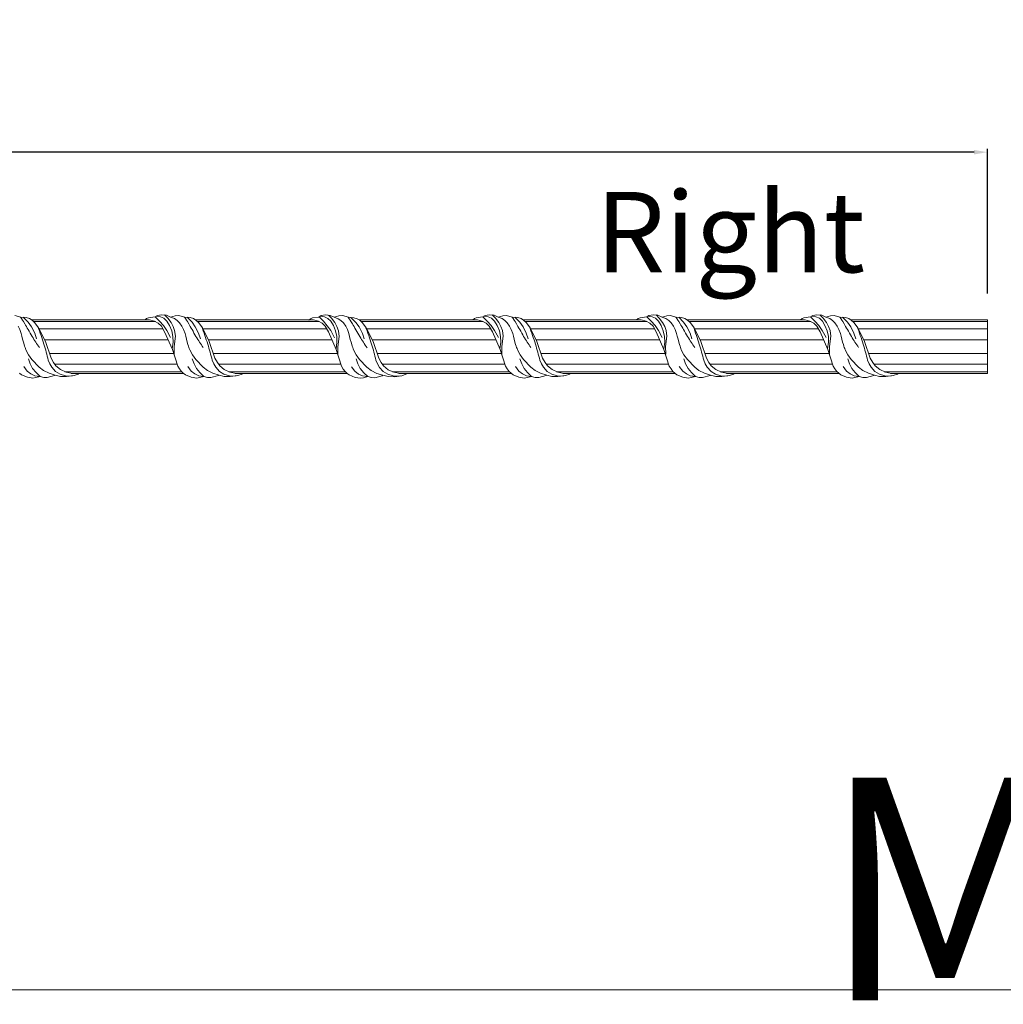
# Model space of a CAD drawing. Units: millimetres. Extents: x -4619 to -2259, y -389 to 347.
# Drawn here: x -2849 to -2481, y -389 to -21 of the extents above; entities that cross this region are included whole.
import ezdxf

# ---------------------------------------------------------------- set-up
doc = ezdxf.new("R2010")
doc.units = ezdxf.units.MM
doc.header["$MEASUREMENT"] = 0
doc.layers.get('0').update_dxf_attribs({"lineweight": 5})
doc.styles.add('Arial', font='arial.ttf')
doc.dimstyles.new('ISO-25', dxfattribs={"dimtxt": 12, "dimasz": 5, "dimexe": 1.25, "dimexo": 0.625, "dimtad": 1, "dimtoh": 1, "dimdec": 0, "dimzin": 1, "dimdsep": 46, "dimtxsty": 'Arial', "dimcen": 2.5, "dimadec": 0, "dimazin": 0, "dimtfac": 1, "dimtdec": 4, "dimtix": 1, "dimtmove": 1, "dimatfit": 3, "dimfxl": 1, "dimtolj": 1, "dimtzin": 1, "dimarcsym": 0})

# ---------------------------------------------------------------- blocks, each defined once
blk = doc.blocks.new('*D10')
at = {"color": 0, "lineweight": -2, "transparency": 16777216}
for p, q in [((-4487.13, -125.53), (-4487.13, -69.27)), ((-2487.13, -123.29), (-2487.13, -69.27)), ((-2492.13, -70.52), (-4482.13, -70.52))]:
    blk.add_line(p, q, dxfattribs=at)
at = {"color": 0, "transparency": 16777216}
for points in [[(-4482.13, -69.69), (-4482.13, -71.36), (-4487.13, -70.52)], [(-2492.13, -69.69), (-2492.13, -71.36), (-2487.13, -70.52)]]:
    blk.add_solid(points, dxfattribs=at)
at = {"layer": 'Defpoints', "color": 0, "transparency": 16777216}
for p in [(-4487.13, -70.52), (-2487.13, -123.92), (-4487.13, -126.16)]:
    blk.add_point(p, dxfattribs=at)
at = {"color": 0, "transparency": 16777216, "insert": (-3487.13, -63.77), "char_height": 12, "attachment_point": 5, "style": 'Arial'}
blk.add_mtext('\\A1;2000', dxfattribs=at)

msp = doc.modelspace()

# ---------------------------------------------------------------- linework, layer by layer
for p, q in [((-2850.304, -131.564), (-2848.15, -132.19)), ((-2848.15, -132.19), (-2846.091, -132.325)), ((-2845.362, -134.089), (-2847.191, -132.232)), ((-2846.091, -132.325), (-2844.83, -132.722)), ((-2801.114, -132.701), (-2800.415, -132.365)), ((-2800.415, -132.365), (-2797.944, -132.073)), ((-2797.944, -132.073), (-2797.101, -131.528)), ((-2797.908, -132.062), (-2796.282, -133.614)), ((-2797.622, -131.772), (-2795.929, -131.998)), ((-2797.101, -131.528), (-2795.564, -131.285)), ((-2795.929, -131.998), (-2794.662, -132.592)), ((-2795.564, -131.285), (-2793.764, -131.483)), ((-2794.42, -131.336), (-2793.236, -132.499)), ((-2793.764, -131.483), (-2792.223, -132.156)), ((-2792.246, -132.146), (-2790.756, -132.72)), ((-2792.223, -132.156), (-2790.478, -131.617)), ((-2790.478, -131.617), (-2789.118, -131.564)), ((-2789.118, -131.564), (-2786.964, -132.19)), ((-2786.964, -132.19), (-2784.905, -132.325)), ((-2784.176, -134.089), (-2786.005, -132.232)), ((-2784.905, -132.325), (-2783.644, -132.722)), ((-2739.939, -132.74), (-2739.24, -132.404)), ((-2739.24, -132.404), (-2736.768, -132.112)), ((-2736.768, -132.112), (-2735.925, -131.567)), ((-2736.732, -132.101), (-2735.107, -133.653)), ((-2736.446, -131.811), (-2734.753, -132.037)), ((-2735.925, -131.567), (-2734.389, -131.324)), ((-2734.753, -132.037), (-2733.487, -132.631)), ((-2734.389, -131.324), (-2732.588, -131.522)), ((-2733.245, -131.375), (-2732.061, -132.538)), ((-2732.588, -131.522), (-2731.047, -132.195)), ((-2731.071, -132.185), (-2729.58, -132.759)), ((-2731.047, -132.195), (-2729.303, -131.655)), ((-2729.303, -131.655), (-2727.943, -131.603)), ((-2727.943, -131.603), (-2725.789, -132.229)), ((-2725.789, -132.229), (-2723.73, -132.364)), ((-2723.001, -134.128), (-2724.829, -132.271)), ((-2723.73, -132.364), (-2722.468, -132.761)), ((-2678.742, -132.701), (-2678.043, -132.365)), ((-2678.043, -132.365), (-2675.571, -132.073)), ((-2675.571, -132.073), (-2674.729, -131.528)), ((-2675.535, -132.062), (-2673.91, -133.614)), ((-2675.25, -131.772), (-2673.557, -131.998)), ((-2674.729, -131.528), (-2673.192, -131.285)), ((-2673.557, -131.998), (-2672.29, -132.592)), ((-2673.192, -131.285), (-2671.392, -131.483)), ((-2672.048, -131.336), (-2670.864, -132.499)), ((-2671.392, -131.483), (-2669.851, -132.156)), ((-2669.874, -132.146), (-2668.384, -132.72)), ((-2669.851, -132.156), (-2668.106, -131.617)), ((-2668.106, -131.617), (-2666.746, -131.564)), ((-2666.746, -131.564), (-2664.592, -132.19)), ((-2664.592, -132.19), (-2662.533, -132.325)), ((-2661.804, -134.089), (-2663.632, -132.232)), ((-2662.533, -132.325), (-2661.272, -132.722)), ((-2617.556, -132.701), (-2616.857, -132.365)), ((-2616.857, -132.365), (-2614.385, -132.073)), ((-2614.385, -132.073), (-2613.542, -131.528)), ((-2614.349, -132.062), (-2612.724, -133.614)), ((-2614.063, -131.772), (-2612.371, -131.998)), ((-2613.542, -131.528), (-2612.006, -131.285)), ((-2612.371, -131.998), (-2611.104, -132.592)), ((-2612.006, -131.285), (-2610.206, -131.483)), ((-2610.862, -131.336), (-2609.678, -132.499)), ((-2610.206, -131.483), (-2608.664, -132.156)), ((-2608.688, -132.146), (-2607.198, -132.72)), ((-2608.664, -132.156), (-2606.92, -131.617)), ((-2606.92, -131.617), (-2605.56, -131.564)), ((-2605.56, -131.564), (-2603.406, -132.19)), ((-2603.406, -132.19), (-2601.347, -132.325)), ((-2600.618, -134.089), (-2602.446, -132.232)), ((-2601.347, -132.325), (-2600.085, -132.722)), ((-2556.37, -132.701), (-2555.671, -132.365)), ((-2555.671, -132.365), (-2553.199, -132.073)), ((-2553.199, -132.073), (-2552.356, -131.528)), ((-2553.163, -132.062), (-2551.538, -133.614)), ((-2552.877, -131.772), (-2551.184, -131.998)), ((-2552.356, -131.528), (-2550.82, -131.285)), ((-2551.184, -131.998), (-2549.918, -132.592)), ((-2550.82, -131.285), (-2549.019, -131.483)), ((-2549.676, -131.336), (-2548.492, -132.499)), ((-2549.019, -131.483), (-2547.478, -132.156)), ((-2547.502, -132.146), (-2546.011, -132.72)), ((-2547.478, -132.156), (-2545.734, -131.617)), ((-2545.734, -131.617), (-2544.374, -131.564)), ((-2544.374, -131.564), (-2542.22, -132.19)), ((-2542.22, -132.19), (-2540.161, -132.325)), ((-2539.432, -134.089), (-2541.26, -132.232)), ((-2540.161, -132.325), (-2538.899, -132.722)), ((-2849.156, -135.475), (-2848.508, -136.759)), ((-2844.133, -135.795), (-2845.362, -134.089)), ((-2844.83, -132.722), (-2843.915, -133.311)), ((-2842.916, -138.192), (-2844.133, -135.795)), ((-2800.066, -133.179), (-2844.09, -133.179)), ((-2843.915, -133.311), (-2842.824, -134.271)), ((-2797.867, -133.779), (-2843.344, -133.779)), ((-2842.824, -134.271), (-2841.451, -136.136)), ((-2801.702, -133.208), (-2801.114, -132.701)), ((-2800.003, -133.186), (-2801.702, -133.208)), ((-2798.169, -133.656), (-2800.003, -133.186)), ((-2796.758, -134.394), (-2798.169, -133.656)), ((-2795.591, -135.537), (-2796.758, -134.394)), ((-2796.282, -133.614), (-2794.823, -135.325)), ((-2794.399, -137.654), (-2795.591, -135.537)), ((-2794.823, -135.325), (-2793.547, -137.175)), ((-2794.662, -132.592), (-2793.539, -133.682)), ((-2793.539, -133.682), (-2792.563, -135.256)), ((-2793.236, -132.499), (-2791.998, -134.162)), ((-2792.563, -135.256), (-2791.75, -137.258)), ((-2791.998, -134.162), (-2791.223, -135.629)), ((-2791.223, -135.629), (-2790.665, -137.202)), ((-2790.756, -132.72), (-2789.738, -133.371)), ((-2789.738, -133.371), (-2788.838, -134.249)), ((-2788.838, -134.249), (-2787.97, -135.475)), ((-2787.97, -135.475), (-2787.322, -136.759)), ((-2782.947, -135.795), (-2784.176, -134.089)), ((-2783.644, -132.722), (-2782.729, -133.311)), ((-2781.73, -138.192), (-2782.947, -135.795)), ((-2738.88, -133.179), (-2782.904, -133.179)), ((-2782.729, -133.311), (-2781.638, -134.271)), ((-2736.681, -133.779), (-2782.158, -133.779)), ((-2781.638, -134.271), (-2780.265, -136.136)), ((-2740.526, -133.247), (-2739.939, -132.74)), ((-2738.828, -133.225), (-2740.526, -133.247)), ((-2736.993, -133.695), (-2738.828, -133.225)), ((-2735.583, -134.433), (-2736.993, -133.695)), ((-2734.415, -135.575), (-2735.583, -134.433)), ((-2735.107, -133.653), (-2733.648, -135.364)), ((-2733.224, -137.693), (-2734.415, -135.575)), ((-2733.648, -135.364), (-2732.372, -137.214)), ((-2733.487, -132.631), (-2732.364, -133.72)), ((-2732.364, -133.72), (-2731.388, -135.295)), ((-2732.061, -132.538), (-2730.822, -134.201)), ((-2731.388, -135.295), (-2730.575, -137.297)), ((-2730.822, -134.201), (-2730.047, -135.668)), ((-2730.047, -135.668), (-2729.49, -137.241)), ((-2729.58, -132.759), (-2728.563, -133.41)), ((-2728.563, -133.41), (-2727.662, -134.287)), ((-2727.662, -134.287), (-2726.795, -135.514)), ((-2726.795, -135.514), (-2726.146, -136.798)), ((-2721.772, -135.834), (-2723.001, -134.128)), ((-2722.468, -132.761), (-2721.554, -133.35)), ((-2720.555, -138.231), (-2721.772, -135.834)), ((-2677.694, -133.179), (-2721.718, -133.179)), ((-2721.554, -133.35), (-2720.463, -134.31)), ((-2675.495, -133.779), (-2720.972, -133.779)), ((-2720.463, -134.31), (-2719.09, -136.175)), ((-2679.329, -133.208), (-2678.742, -132.701)), ((-2677.631, -133.186), (-2679.329, -133.208)), ((-2675.797, -133.656), (-2677.631, -133.186)), ((-2674.386, -134.394), (-2675.797, -133.656)), ((-2673.219, -135.537), (-2674.386, -134.394)), ((-2673.91, -133.614), (-2672.451, -135.325)), ((-2672.027, -137.654), (-2673.219, -135.537)), ((-2672.451, -135.325), (-2671.175, -137.175)), ((-2672.29, -132.592), (-2671.167, -133.682)), ((-2671.167, -133.682), (-2670.191, -135.256)), ((-2670.864, -132.499), (-2669.626, -134.162)), ((-2670.191, -135.256), (-2669.378, -137.258)), ((-2669.626, -134.162), (-2668.851, -135.629)), ((-2668.851, -135.629), (-2668.293, -137.202)), ((-2668.384, -132.72), (-2667.366, -133.371)), ((-2667.366, -133.371), (-2666.465, -134.249)), ((-2666.465, -134.249), (-2665.598, -135.475)), ((-2665.598, -135.475), (-2664.95, -136.759)), ((-2660.575, -135.795), (-2661.804, -134.089)), ((-2661.272, -132.722), (-2660.357, -133.311)), ((-2659.358, -138.192), (-2660.575, -135.795)), ((-2616.508, -133.179), (-2660.532, -133.179)), ((-2660.357, -133.311), (-2659.266, -134.271)), ((-2614.309, -133.779), (-2659.786, -133.779)), ((-2659.266, -134.271), (-2657.893, -136.136)), ((-2618.143, -133.208), (-2617.556, -132.701)), ((-2616.445, -133.186), (-2618.143, -133.208)), ((-2614.611, -133.656), (-2616.445, -133.186)), ((-2613.2, -134.394), (-2614.611, -133.656)), ((-2612.032, -135.537), (-2613.2, -134.394)), ((-2612.724, -133.614), (-2611.265, -135.325)), ((-2610.841, -137.654), (-2612.032, -135.537)), ((-2611.265, -135.325), (-2609.989, -137.175)), ((-2611.104, -132.592), (-2609.981, -133.682)), ((-2609.981, -133.682), (-2609.005, -135.256)), ((-2609.678, -132.499), (-2608.439, -134.162)), ((-2609.005, -135.256), (-2608.192, -137.258)), ((-2608.439, -134.162), (-2607.665, -135.629)), ((-2607.665, -135.629), (-2607.107, -137.202)), ((-2607.198, -132.72), (-2606.18, -133.371)), ((-2606.18, -133.371), (-2605.279, -134.249)), ((-2605.279, -134.249), (-2604.412, -135.475)), ((-2604.412, -135.475), (-2603.763, -136.759)), ((-2599.389, -135.795), (-2600.618, -134.089)), ((-2600.085, -132.722), (-2599.171, -133.311)), ((-2598.172, -138.192), (-2599.389, -135.795)), ((-2555.322, -133.179), (-2599.346, -133.179)), ((-2599.171, -133.311), (-2598.08, -134.271)), ((-2553.123, -133.779), (-2598.6, -133.779)), ((-2598.08, -134.271), (-2596.707, -136.136)), ((-2556.957, -133.208), (-2556.37, -132.701)), ((-2555.259, -133.186), (-2556.957, -133.208)), ((-2553.424, -133.656), (-2555.259, -133.186)), ((-2552.014, -134.394), (-2553.424, -133.656)), ((-2550.846, -135.537), (-2552.014, -134.394)), ((-2551.538, -133.614), (-2550.079, -135.325)), ((-2549.655, -137.654), (-2550.846, -135.537)), ((-2550.079, -135.325), (-2548.803, -137.175)), ((-2549.918, -132.592), (-2548.795, -133.682)), ((-2548.795, -133.682), (-2547.819, -135.256)), ((-2548.492, -132.499), (-2547.253, -134.162)), ((-2547.819, -135.256), (-2547.006, -137.258)), ((-2547.253, -134.162), (-2546.478, -135.629)), ((-2546.478, -135.629), (-2545.921, -137.202)), ((-2546.011, -132.72), (-2544.994, -133.371)), ((-2544.994, -133.371), (-2544.093, -134.249)), ((-2544.093, -134.249), (-2543.226, -135.475)), ((-2543.226, -135.475), (-2542.577, -136.759)), ((-2538.203, -135.795), (-2539.432, -134.089)), ((-2538.899, -132.722), (-2537.985, -133.311)), ((-2536.986, -138.192), (-2538.203, -135.795)), ((-2487.133, -133.179), (-2538.16, -133.179)), ((-2537.985, -133.311), (-2536.894, -134.271)), ((-2487.133, -133.779), (-2537.413, -133.779)), ((-2536.894, -134.271), (-2535.521, -136.136)), ((-2487.133, -153.179), (-2487.112, -133.179)), ((-2848.508, -136.759), (-2847.962, -138.222)), ((-2842.239, -140.234), (-2842.916, -138.192)), ((-2841.451, -136.136), (-2838.952, -141.228)), ((-2794.937, -136.579), (-2841.206, -136.579)), ((-2791.5, -144.264), (-2794.399, -137.654)), ((-2793.547, -137.175), (-2792.152, -139.827)), ((-2791.75, -137.258), (-2791.296, -139.37)), ((-2791.296, -139.37), (-2791.214, -141.529)), ((-2790.396, -139.316), (-2790.889, -143.182)), ((-2790.665, -137.202), (-2790.396, -139.316)), ((-2787.322, -136.759), (-2786.776, -138.222)), ((-2781.053, -140.234), (-2781.73, -138.192)), ((-2780.265, -136.136), (-2777.766, -141.228)), ((-2733.751, -136.579), (-2780.02, -136.579)), ((-2730.325, -144.303), (-2733.224, -137.693)), ((-2732.372, -137.214), (-2730.977, -139.866)), ((-2730.575, -137.297), (-2730.12, -139.409)), ((-2730.12, -139.409), (-2730.038, -141.568)), ((-2729.221, -139.354), (-2729.714, -143.221)), ((-2729.49, -137.241), (-2729.221, -139.354)), ((-2726.146, -136.798), (-2725.601, -138.26)), ((-2719.878, -140.273), (-2720.555, -138.231)), ((-2719.09, -136.175), (-2716.591, -141.267)), ((-2672.565, -136.579), (-2718.834, -136.579)), ((-2669.128, -144.264), (-2672.027, -137.654)), ((-2671.175, -137.175), (-2669.78, -139.827)), ((-2669.378, -137.258), (-2668.924, -139.37)), ((-2668.924, -139.37), (-2668.841, -141.529)), ((-2668.024, -139.316), (-2668.517, -143.182)), ((-2668.293, -137.202), (-2668.024, -139.316)), ((-2664.95, -136.759), (-2664.404, -138.222)), ((-2658.681, -140.234), (-2659.358, -138.192)), ((-2657.893, -136.136), (-2655.394, -141.228)), ((-2611.379, -136.579), (-2657.648, -136.579)), ((-2607.942, -144.264), (-2610.841, -137.654)), ((-2609.989, -137.175), (-2608.594, -139.827)), ((-2608.192, -137.258), (-2607.738, -139.37)), ((-2607.738, -139.37), (-2607.655, -141.529)), ((-2606.838, -139.316), (-2607.331, -143.182)), ((-2607.107, -137.202), (-2606.838, -139.316)), ((-2603.763, -136.759), (-2603.218, -138.222)), ((-2597.495, -140.234), (-2598.172, -138.192)), ((-2596.707, -136.136), (-2594.208, -141.228)), ((-2550.192, -136.579), (-2596.462, -136.579)), ((-2546.756, -144.264), (-2549.655, -137.654)), ((-2548.803, -137.175), (-2547.408, -139.827)), ((-2547.006, -137.258), (-2546.552, -139.37)), ((-2546.552, -139.37), (-2546.469, -141.529)), ((-2545.652, -139.316), (-2546.145, -143.182)), ((-2545.921, -137.202), (-2545.652, -139.316)), ((-2542.577, -136.759), (-2542.032, -138.222)), ((-2536.309, -140.234), (-2536.986, -138.192)), ((-2535.521, -136.136), (-2533.022, -141.228)), ((-2487.133, -136.579), (-2535.276, -136.579)), ((-2793.083, -140.579), (-2839.233, -140.579)), ((-2838.952, -141.228), (-2836.805, -147.435)), ((-2791.214, -141.529), (-2791.58, -144.064)), ((-2790.889, -143.182), (-2790.859, -145.947)), ((-2731.897, -140.579), (-2778.047, -140.579)), ((-2777.766, -141.228), (-2775.619, -147.435)), ((-2730.038, -141.568), (-2730.405, -144.103)), ((-2729.714, -143.221), (-2729.684, -145.986)), ((-2670.711, -140.579), (-2716.861, -140.579)), ((-2716.591, -141.267), (-2714.443, -147.474)), ((-2668.841, -141.529), (-2669.208, -144.064)), ((-2668.517, -143.182), (-2668.487, -145.947)), ((-2609.525, -140.579), (-2655.674, -140.579)), ((-2655.394, -141.228), (-2653.246, -147.435)), ((-2607.655, -141.529), (-2608.022, -144.064)), ((-2607.331, -143.182), (-2607.301, -145.947)), ((-2548.339, -140.579), (-2594.488, -140.579)), ((-2594.208, -141.228), (-2592.06, -147.435)), ((-2546.469, -141.529), (-2546.836, -144.064)), ((-2546.145, -143.182), (-2546.115, -145.947)), ((-2487.133, -140.579), (-2533.302, -140.579)), ((-2533.022, -141.228), (-2530.874, -147.435)), ((-2846.205, -144.361), (-2845.23, -146.228)), ((-2845.23, -146.228), (-2843.948, -147.995)), ((-2790.941, -145.779), (-2837.439, -145.779)), ((-2789.493, -150.461), (-2791.5, -144.264)), ((-2785.019, -144.361), (-2784.044, -146.228)), ((-2784.044, -146.228), (-2782.762, -147.995)), ((-2729.755, -145.779), (-2776.253, -145.779)), ((-2728.318, -150.5), (-2730.325, -144.303)), ((-2723.844, -144.4), (-2722.868, -146.267)), ((-2722.868, -146.267), (-2721.587, -148.034)), ((-2668.569, -145.779), (-2715.067, -145.779)), ((-2667.121, -150.461), (-2669.128, -144.264)), ((-2662.647, -144.361), (-2661.672, -146.228)), ((-2661.672, -146.228), (-2660.39, -147.995)), ((-2607.382, -145.779), (-2653.881, -145.779)), ((-2605.935, -150.461), (-2607.942, -144.264)), ((-2601.461, -144.361), (-2600.486, -146.228)), ((-2600.486, -146.228), (-2599.204, -147.995)), ((-2546.196, -145.779), (-2592.695, -145.779)), ((-2544.749, -150.461), (-2546.756, -144.264)), ((-2540.275, -144.361), (-2539.3, -146.228)), ((-2539.3, -146.228), (-2538.018, -147.995)), ((-2487.133, -145.779), (-2531.509, -145.779)), ((-2845.696, -152.303), (-2846.96, -150.642)), ((-2845.26, -147.763), (-2844.617, -149.585)), ((-2844.617, -149.585), (-2843.686, -151.302)), ((-2843.948, -147.995), (-2841.196, -150.842)), ((-2837.237, -149.628), (-2837.833, -148.205)), ((-2836.497, -150.885), (-2837.237, -149.628)), ((-2836.805, -147.435), (-2835.903, -149.126)), ((-2835.903, -149.126), (-2835.007, -150.311)), ((-2789.785, -149.779), (-2835.449, -149.779)), ((-2835.007, -150.311), (-2833.296, -151.751)), ((-2788.857, -151.517), (-2789.493, -150.461)), ((-2784.51, -152.303), (-2785.774, -150.642)), ((-2784.074, -147.763), (-2783.431, -149.585)), ((-2783.431, -149.585), (-2782.5, -151.302)), ((-2782.762, -147.995), (-2780.01, -150.842)), ((-2776.051, -149.628), (-2776.647, -148.205)), ((-2775.311, -150.885), (-2776.051, -149.628)), ((-2775.619, -147.435), (-2774.717, -149.126)), ((-2774.717, -149.126), (-2773.821, -150.311)), ((-2728.599, -149.779), (-2774.263, -149.779)), ((-2773.821, -150.311), (-2772.11, -151.751)), ((-2727.681, -151.556), (-2728.318, -150.5)), ((-2723.335, -152.342), (-2724.598, -150.681)), ((-2722.898, -147.802), (-2722.256, -149.624)), ((-2722.256, -149.624), (-2721.325, -151.341)), ((-2721.587, -148.034), (-2718.835, -150.881)), ((-2714.875, -149.667), (-2715.472, -148.244)), ((-2714.135, -150.923), (-2714.875, -149.667)), ((-2714.443, -147.474), (-2713.542, -149.165)), ((-2713.542, -149.165), (-2712.645, -150.35)), ((-2667.413, -149.779), (-2713.077, -149.779)), ((-2712.645, -150.35), (-2710.934, -151.79)), ((-2666.485, -151.517), (-2667.121, -150.461)), ((-2662.138, -152.303), (-2663.401, -150.642)), ((-2661.702, -147.763), (-2661.059, -149.585)), ((-2661.059, -149.585), (-2660.128, -151.302)), ((-2660.39, -147.995), (-2657.638, -150.842)), ((-2653.678, -149.628), (-2654.275, -148.205)), ((-2652.939, -150.885), (-2653.678, -149.628)), ((-2653.246, -147.435), (-2652.345, -149.126)), ((-2652.345, -149.126), (-2651.448, -150.311)), ((-2606.227, -149.779), (-2651.891, -149.779)), ((-2651.448, -150.311), (-2649.738, -151.751)), ((-2605.298, -151.517), (-2605.935, -150.461)), ((-2600.952, -152.303), (-2602.215, -150.642)), ((-2600.515, -147.763), (-2599.873, -149.585)), ((-2599.873, -149.585), (-2598.942, -151.302)), ((-2599.204, -147.995), (-2596.452, -150.842)), ((-2592.492, -149.628), (-2593.089, -148.205)), ((-2591.753, -150.885), (-2592.492, -149.628)), ((-2592.06, -147.435), (-2591.159, -149.126)), ((-2591.159, -149.126), (-2590.262, -150.311)), ((-2545.041, -149.779), (-2590.705, -149.779)), ((-2590.262, -150.311), (-2588.552, -151.751)), ((-2544.112, -151.517), (-2544.749, -150.461)), ((-2539.766, -152.303), (-2541.029, -150.642)), ((-2539.329, -147.763), (-2538.687, -149.585)), ((-2538.687, -149.585), (-2537.756, -151.302)), ((-2538.018, -147.995), (-2535.266, -150.842)), ((-2531.306, -149.628), (-2531.903, -148.205)), ((-2530.567, -150.885), (-2531.306, -149.628)), ((-2530.874, -147.435), (-2529.973, -149.126)), ((-2529.973, -149.126), (-2529.076, -150.311)), ((-2487.133, -149.779), (-2529.519, -149.779)), ((-2529.076, -150.311), (-2527.366, -151.751)), ((-2847.819, -153.661), (-2848.608, -153.122)), ((-2845.663, -154.622), (-2847.819, -153.661)), ((-2844.319, -153.403), (-2845.696, -152.303)), ((-2842.86, -154.034), (-2844.319, -153.403)), ((-2843.686, -151.302), (-2842.431, -152.904)), ((-2840.931, -154.28), (-2842.86, -154.034)), ((-2840.926, -154.29), (-2842.537, -154.765)), ((-2842.431, -152.904), (-2840.931, -154.28)), ((-2841.196, -150.842), (-2839.618, -152.066)), ((-2839.565, -154.72), (-2840.926, -154.29)), ((-2839.618, -152.066), (-2837.544, -153.145)), ((-2835.471, -153.999), (-2838.278, -154.744)), ((-2837.544, -153.145), (-2835.263, -153.786)), ((-2835.1, -152.438), (-2836.497, -150.885)), ((-2835.249, -153.808), (-2835.471, -153.999)), ((-2833.336, -154.311), (-2835.249, -153.808)), ((-2833.427, -153.481), (-2835.1, -152.438)), ((-2831.384, -154.051), (-2833.427, -153.481)), ((-2831.075, -154.387), (-2833.336, -154.311)), ((-2833.296, -151.751), (-2831.189, -152.743)), ((-2787.972, -152.579), (-2831.644, -152.579)), ((-2830.127, -154.156), (-2831.384, -154.051)), ((-2831.189, -152.743), (-2828.848, -153.226)), ((-2828.223, -153.999), (-2831.075, -154.387)), ((-2828.868, -154.097), (-2830.127, -154.156)), ((-2787.352, -153.179), (-2829.292, -153.179)), ((-2828.848, -153.226), (-2826.807, -153.178)), ((-2826.673, -153.434), (-2828.223, -153.999)), ((-2826.469, -153.179), (-2826.673, -153.434)), ((-2788.124, -152.416), (-2788.857, -151.517)), ((-2787.422, -153.122), (-2788.124, -152.416)), ((-2786.633, -153.661), (-2787.422, -153.122)), ((-2784.477, -154.622), (-2786.633, -153.661)), ((-2783.133, -153.403), (-2784.51, -152.303)), ((-2781.674, -154.034), (-2783.133, -153.403)), ((-2782.5, -151.302), (-2781.245, -152.904)), ((-2779.745, -154.28), (-2781.674, -154.034)), ((-2779.74, -154.29), (-2781.351, -154.765)), ((-2781.245, -152.904), (-2779.745, -154.28)), ((-2780.01, -150.842), (-2778.432, -152.066)), ((-2778.379, -154.72), (-2779.74, -154.29)), ((-2778.432, -152.066), (-2776.358, -153.145)), ((-2774.285, -153.999), (-2777.092, -154.744)), ((-2776.358, -153.145), (-2774.077, -153.786)), ((-2773.914, -152.438), (-2775.311, -150.885)), ((-2774.063, -153.808), (-2774.285, -153.999)), ((-2772.15, -154.311), (-2774.063, -153.808)), ((-2772.241, -153.481), (-2773.914, -152.438)), ((-2770.198, -154.051), (-2772.241, -153.481)), ((-2769.889, -154.387), (-2772.15, -154.311)), ((-2772.11, -151.751), (-2770.003, -152.743)), ((-2726.786, -152.579), (-2770.457, -152.579)), ((-2768.941, -154.156), (-2770.198, -154.051)), ((-2770.003, -152.743), (-2767.662, -153.226)), ((-2767.037, -153.999), (-2769.889, -154.387)), ((-2767.682, -154.097), (-2768.941, -154.156)), ((-2726.166, -153.179), (-2768.106, -153.179)), ((-2767.662, -153.226), (-2765.621, -153.178)), ((-2765.487, -153.434), (-2767.037, -153.999)), ((-2765.283, -153.179), (-2765.487, -153.434)), ((-2726.948, -152.455), (-2727.681, -151.556)), ((-2726.246, -153.161), (-2726.948, -152.455)), ((-2725.457, -153.7), (-2726.246, -153.161)), ((-2723.301, -154.661), (-2725.457, -153.7)), ((-2721.957, -153.442), (-2723.335, -152.342)), ((-2720.499, -154.073), (-2721.957, -153.442)), ((-2721.325, -151.341), (-2720.07, -152.943)), ((-2718.569, -154.319), (-2720.499, -154.073)), ((-2718.564, -154.329), (-2720.175, -154.804)), ((-2720.07, -152.943), (-2718.569, -154.319)), ((-2718.835, -150.881), (-2717.257, -152.105)), ((-2717.203, -154.759), (-2718.564, -154.329)), ((-2717.257, -152.105), (-2715.182, -153.184)), ((-2713.109, -154.038), (-2715.917, -154.783)), ((-2715.182, -153.184), (-2712.902, -153.825)), ((-2712.738, -152.477), (-2714.135, -150.923)), ((-2712.887, -153.847), (-2713.109, -154.038)), ((-2710.974, -154.35), (-2712.887, -153.847)), ((-2711.065, -153.52), (-2712.738, -152.477)), ((-2709.022, -154.09), (-2711.065, -153.52)), ((-2708.713, -154.425), (-2710.974, -154.35)), ((-2710.934, -151.79), (-2708.828, -152.782)), ((-2665.6, -152.579), (-2709.271, -152.579)), ((-2707.766, -154.195), (-2709.022, -154.09)), ((-2708.828, -152.782), (-2706.486, -153.265)), ((-2705.861, -154.037), (-2708.713, -154.425)), ((-2706.506, -154.136), (-2707.766, -154.195)), ((-2664.98, -153.179), (-2706.92, -153.179)), ((-2706.486, -153.265), (-2704.446, -153.217)), ((-2704.311, -153.473), (-2705.861, -154.037)), ((-2704.108, -153.218), (-2704.311, -153.473)), ((-2665.751, -152.416), (-2666.485, -151.517)), ((-2665.05, -153.122), (-2665.751, -152.416)), ((-2664.261, -153.661), (-2665.05, -153.122)), ((-2662.105, -154.622), (-2664.261, -153.661)), ((-2660.761, -153.403), (-2662.138, -152.303)), ((-2659.302, -154.034), (-2660.761, -153.403)), ((-2660.128, -151.302), (-2658.873, -152.904)), ((-2657.372, -154.28), (-2659.302, -154.034)), ((-2657.367, -154.29), (-2658.978, -154.765)), ((-2658.873, -152.904), (-2657.372, -154.28)), ((-2657.638, -150.842), (-2656.06, -152.066)), ((-2656.007, -154.72), (-2657.367, -154.29)), ((-2656.06, -152.066), (-2653.985, -153.145)), ((-2651.913, -153.999), (-2654.72, -154.744)), ((-2653.985, -153.145), (-2651.705, -153.786)), ((-2651.542, -152.438), (-2652.939, -150.885)), ((-2651.691, -153.808), (-2651.913, -153.999)), ((-2649.777, -154.311), (-2651.691, -153.808)), ((-2649.868, -153.481), (-2651.542, -152.438)), ((-2647.826, -154.051), (-2649.868, -153.481)), ((-2647.516, -154.387), (-2649.777, -154.311)), ((-2649.738, -151.751), (-2647.631, -152.743)), ((-2604.414, -152.579), (-2648.085, -152.579)), ((-2646.569, -154.156), (-2647.826, -154.051)), ((-2647.631, -152.743), (-2645.289, -153.226)), ((-2644.665, -153.999), (-2647.516, -154.387)), ((-2645.309, -154.097), (-2646.569, -154.156)), ((-2603.794, -153.179), (-2645.734, -153.179)), ((-2645.289, -153.226), (-2643.249, -153.178)), ((-2643.115, -153.434), (-2644.665, -153.999)), ((-2642.911, -153.179), (-2643.115, -153.434)), ((-2604.565, -152.416), (-2605.298, -151.517)), ((-2603.864, -153.122), (-2604.565, -152.416)), ((-2603.075, -153.661), (-2603.864, -153.122)), ((-2600.919, -154.622), (-2603.075, -153.661)), ((-2599.575, -153.403), (-2600.952, -152.303)), ((-2598.116, -154.034), (-2599.575, -153.403)), ((-2598.942, -151.302), (-2597.687, -152.904)), ((-2596.186, -154.28), (-2598.116, -154.034)), ((-2596.181, -154.29), (-2597.792, -154.765)), ((-2597.687, -152.904), (-2596.186, -154.28)), ((-2596.452, -150.842), (-2594.874, -152.066)), ((-2594.821, -154.72), (-2596.181, -154.29)), ((-2594.874, -152.066), (-2592.799, -153.145)), ((-2590.726, -153.999), (-2593.534, -154.744)), ((-2592.799, -153.145), (-2590.519, -153.786)), ((-2590.356, -152.438), (-2591.753, -150.885)), ((-2590.505, -153.808), (-2590.726, -153.999)), ((-2588.591, -154.311), (-2590.505, -153.808)), ((-2588.682, -153.481), (-2590.356, -152.438)), ((-2586.64, -154.051), (-2588.682, -153.481)), ((-2586.33, -154.387), (-2588.591, -154.311)), ((-2588.552, -151.751), (-2586.445, -152.743)), ((-2543.228, -152.579), (-2586.899, -152.579)), ((-2585.383, -154.156), (-2586.64, -154.051)), ((-2586.445, -152.743), (-2584.103, -153.226)), ((-2583.479, -153.999), (-2586.33, -154.387)), ((-2584.123, -154.097), (-2585.383, -154.156)), ((-2542.607, -153.179), (-2584.548, -153.179)), ((-2584.103, -153.226), (-2582.063, -153.178)), ((-2581.929, -153.434), (-2583.479, -153.999)), ((-2581.725, -153.179), (-2581.929, -153.434)), ((-2543.379, -152.416), (-2544.112, -151.517)), ((-2542.677, -153.122), (-2543.379, -152.416)), ((-2541.889, -153.661), (-2542.677, -153.122)), ((-2539.732, -154.622), (-2541.889, -153.661)), ((-2538.388, -153.403), (-2539.766, -152.303)), ((-2536.93, -154.034), (-2538.388, -153.403)), ((-2537.756, -151.302), (-2536.501, -152.904)), ((-2535, -154.28), (-2536.93, -154.034)), ((-2534.995, -154.29), (-2536.606, -154.765)), ((-2536.501, -152.904), (-2535, -154.28)), ((-2535.266, -150.842), (-2533.688, -152.066)), ((-2533.634, -154.72), (-2534.995, -154.29)), ((-2533.688, -152.066), (-2531.613, -153.145)), ((-2529.54, -153.999), (-2532.348, -154.744)), ((-2531.613, -153.145), (-2529.333, -153.786)), ((-2529.17, -152.438), (-2530.567, -150.885)), ((-2529.319, -153.808), (-2529.54, -153.999)), ((-2527.405, -154.311), (-2529.319, -153.808)), ((-2527.496, -153.481), (-2529.17, -152.438)), ((-2525.454, -154.051), (-2527.496, -153.481)), ((-2525.144, -154.387), (-2527.405, -154.311)), ((-2527.366, -151.751), (-2525.259, -152.743)), ((-2487.133, -152.579), (-2525.713, -152.579)), ((-2524.197, -154.156), (-2525.454, -154.051)), ((-2525.259, -152.743), (-2522.917, -153.226)), ((-2522.293, -153.999), (-2525.144, -154.387)), ((-2522.937, -154.097), (-2524.197, -154.156)), ((-2487.133, -153.179), (-2523.362, -153.179)), ((-2522.917, -153.226), (-2520.877, -153.178)), ((-2520.742, -153.434), (-2522.293, -153.999)), ((-2520.539, -153.179), (-2520.742, -153.434)), ((-2843.614, -154.907), (-2845.663, -154.622)), ((-2842.537, -154.765), (-2843.614, -154.907)), ((-2838.278, -154.744), (-2839.565, -154.72)), ((-2782.428, -154.907), (-2784.477, -154.622)), ((-2781.351, -154.765), (-2782.428, -154.907)), ((-2777.092, -154.744), (-2778.379, -154.72)), ((-2721.252, -154.946), (-2723.301, -154.661)), ((-2720.175, -154.804), (-2721.252, -154.946)), ((-2715.917, -154.783), (-2717.203, -154.759)), ((-2660.055, -154.907), (-2662.105, -154.622)), ((-2658.978, -154.765), (-2660.055, -154.907)), ((-2654.72, -154.744), (-2656.007, -154.72)), ((-2598.869, -154.907), (-2600.919, -154.622)), ((-2597.792, -154.765), (-2598.869, -154.907)), ((-2593.534, -154.744), (-2594.821, -154.72)), ((-2537.683, -154.907), (-2539.732, -154.622)), ((-2536.606, -154.765), (-2537.683, -154.907)), ((-2532.348, -154.744), (-2533.634, -154.72))]:
    msp.add_line(p, q)
msp.add_lwpolyline([(-4619.469, -383.482), (-2259.478, -383.482), (-2259.478, 346.871), (-4619.469, 346.871)], close=True)
for points in [[(-2841.178, -143.555), (-2842.118, -142.171), (-2843.783, -139.678), (-2846.974, -133.888), (-2847.653, -132.973), (-2848.195, -132.161)], [(-2779.991, -143.555), (-2780.932, -142.171), (-2782.597, -139.678), (-2785.788, -133.888), (-2786.467, -132.973), (-2787.008, -132.161)], [(-2718.816, -143.594), (-2719.757, -142.21), (-2721.421, -139.717), (-2724.613, -133.927), (-2725.292, -133.012), (-2725.833, -132.2)], [(-2657.619, -143.555), (-2658.56, -142.171), (-2660.225, -139.678), (-2663.416, -133.888), (-2664.095, -132.973), (-2664.636, -132.161)], [(-2596.433, -143.555), (-2597.374, -142.171), (-2599.038, -139.678), (-2602.23, -133.888), (-2602.909, -132.973), (-2603.45, -132.161)], [(-2535.247, -143.555), (-2536.188, -142.171), (-2537.852, -139.678), (-2541.044, -133.888), (-2541.723, -132.973), (-2542.264, -132.161)], [(-2837.833, -148.205), (-2838.338, -146.197), (-2839.373, -142.444), (-2840.938, -137.812), (-2841.751, -135.64)], [(-2776.647, -148.205), (-2777.152, -146.197), (-2778.187, -142.444), (-2779.752, -137.812), (-2780.565, -135.64)], [(-2715.472, -148.244), (-2715.976, -146.236), (-2717.012, -142.483), (-2718.576, -137.851), (-2719.389, -135.679)], [(-2654.275, -148.205), (-2654.78, -146.197), (-2655.815, -142.444), (-2657.38, -137.812), (-2658.193, -135.64)], [(-2593.089, -148.205), (-2593.594, -146.197), (-2594.629, -142.444), (-2596.194, -137.812), (-2597.007, -135.64)], [(-2531.903, -148.205), (-2532.407, -146.197), (-2533.443, -142.444), (-2535.008, -137.812), (-2535.821, -135.64)], [(-2847.962, -138.222), (-2847.665, -139.612), (-2846.707, -143.044), (-2846.446, -143.696), (-2846.205, -144.361)], [(-2786.776, -138.222), (-2786.479, -139.612), (-2785.521, -143.044), (-2785.26, -143.696), (-2785.019, -144.361)], [(-2725.601, -138.26), (-2725.303, -139.651), (-2724.346, -143.083), (-2724.084, -143.735), (-2723.844, -144.4)], [(-2664.404, -138.222), (-2664.106, -139.612), (-2663.149, -143.044), (-2662.887, -143.696), (-2662.647, -144.361)], [(-2603.218, -138.222), (-2602.92, -139.612), (-2601.963, -143.044), (-2601.701, -143.696), (-2601.461, -144.361)], [(-2542.032, -138.222), (-2541.734, -139.612), (-2540.777, -143.044), (-2540.515, -143.696), (-2540.275, -144.361)]]:
    msp.add_open_spline(points, degree=3)

# ---------------------------------------------------------------- texts
at = {"line_spacing_factor": 0.963855}
for s, insert, char_height, width, attachment_point in [('\\fArial;Right', (-2633.467, -85.381), 30, 123.43373, 1), ('\\fArial;M1:1', (-2548.943, -387.441), 83.19682, 311.23628, 7)]:
    msp.add_mtext(s, dxfattribs=dict(at, insert=insert, char_height=char_height, width=width, attachment_point=attachment_point))

# ---------------------------------------------------------------- dimensions: what is measured, and where the dimension line sits
dim = msp.add_linear_dim(base=(-4487.133, -70.525), p1=(-2487.133, -123.919), p2=(-4487.133, -126.157), dimstyle='ISO-25')
dim.commit()
dim.dimension.update_dxf_attribs({"geometry": '*D10', "text_midpoint": (-3487.133, -63.773)})

doc.saveas('drawing.dxf')
